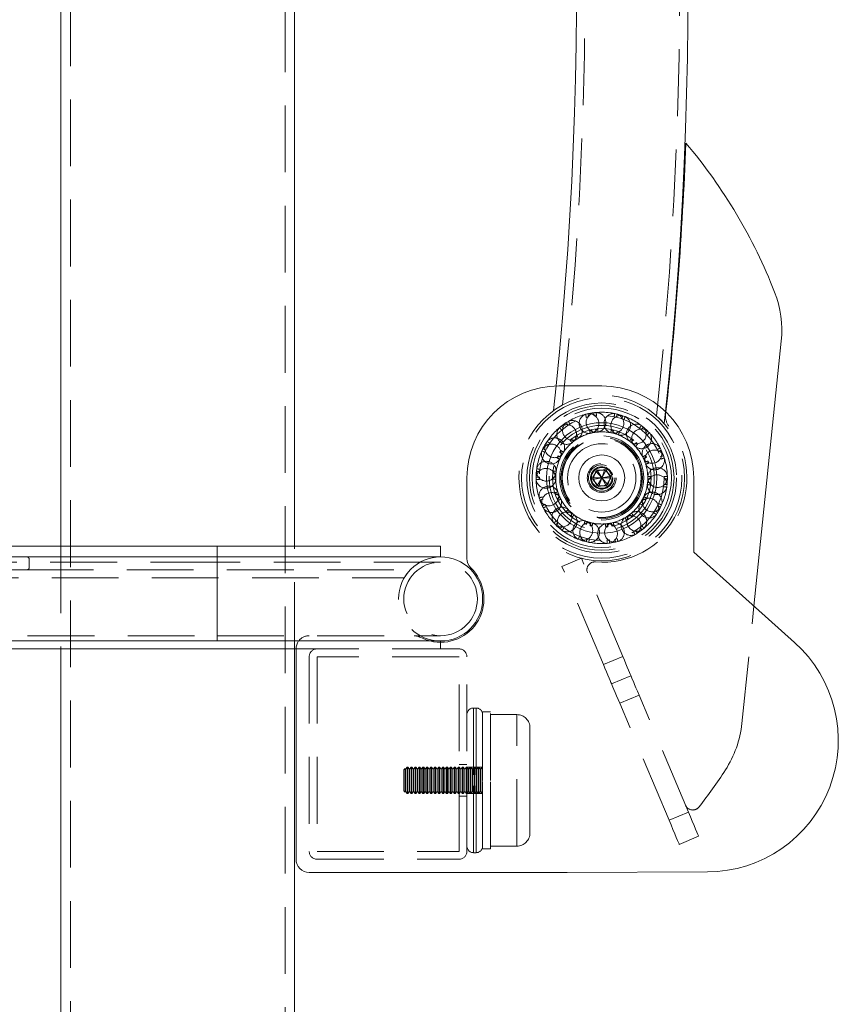
# Model space of a CAD drawing. Units: metres. Extents: x 5 to 561, y 5 to 292.
# Drawn here: x 190 to 205, y 198 to 217 of the extents above; entities that cross this region are included whole.
import ezdxf

# ---------------------------------------------------------------- set-up
doc = ezdxf.new("R2010")
doc.units = ezdxf.units.M
doc.linetypes.add('HIDDEN', pattern=[1.905, 1.27, -0.635])

msp = doc.modelspace()

# ---------------------------------------------------------------- linework, layer by layer
at = {"color": 7, "linetype": 'Continuous', "lineweight": 15}
for p, q in [((190.534, 243.711), (190.534, 206.64)), ((194.979, 206.64), (194.979, 243.711)), ((203.717, 205.503), (204.237, 210.542)), ((200.822, 209.69), (200.007, 209.69)), ((200.652, 207.908), (200.71, 208.071)), ((200.71, 208.071), (200.88, 208.103)), ((200.822, 207.94), (200.71, 208.071)), ((200.822, 207.94), (200.88, 208.103)), ((200.88, 208.103), (200.992, 207.971)), ((198.257, 207.94), (198.257, 206.41)), ((200.822, 207.94), (200.652, 207.908)), ((200.764, 207.776), (200.652, 207.908)), ((200.822, 207.94), (200.764, 207.776)), ((200.935, 207.808), (200.764, 207.776)), ((200.822, 207.94), (200.992, 207.971)), ((200.822, 207.94), (200.935, 207.808)), ((200.992, 207.971), (200.935, 207.808)), ((202.572, 206.527), (202.572, 207.94)), ((152.007, 206.64), (193.507, 206.64)), ((193.507, 206.64), (193.507, 206.44)), ((193.507, 206.64), (197.757, 206.64)), ((197.757, 206.64), (197.757, 206.44)), ((204.489, 204.813), (202.572, 206.527)), ((152.007, 206.44), (193.507, 206.44)), ((193.507, 206.44), (172.757, 206.44)), ((197.757, 206.44), (193.507, 206.44)), ((172.757, 204.84), (193.507, 204.84)), ((193.507, 204.84), (197.757, 204.84)), ((197.757, 204.815), (197.757, 204.84)), ((150.507, 204.69), (195.007, 204.69)), ((190.534, 204.69), (190.534, 190.271)), ((194.979, 179.811), (194.979, 204.69)), ((195.007, 204.69), (195.007, 200.69)), ((195.257, 200.44), (200.16, 200.44)), ((200.164, 200.44), (202.831, 200.449))]:
    msp.add_line(p, q, dxfattribs=at)
at = {"color": 7, "linetype": 'HIDDEN', "lineweight": 0}
for p, q in [((190.714, 243.711), (190.714, 179.461)), ((194.799, 179.461), (194.799, 243.711)), ((199.955, 209.689), (199.905, 209.222)), ((200.677, 209.118), (200.722, 209.123)), ((200.722, 209.123), (200.719, 209.161)), ((202.011, 208.974), (202.035, 209.201)), ((202.043, 209.194), (202.037, 209.144)), ((200.219, 208.962), (200.18, 208.938)), ((200.529, 209.09), (200.574, 209.101)), ((201.057, 209.104), (201.102, 209.094)), ((201.203, 209.064), (201.246, 209.049)), ((200.313, 208.727), (200.348, 208.748)), ((200.746, 208.874), (200.705, 208.87)), ((201.159, 208.815), (201.12, 208.828)), ((201.575, 208.858), (201.539, 208.886)), ((201.685, 208.755), (201.713, 208.782)), ((199.81, 208.561), (199.835, 208.599)), ((200.249, 208.682), (200.218, 208.656)), ((201.386, 208.688), (201.418, 208.663)), ((201.505, 208.582), (201.477, 208.611)), ((199.759, 208.469), (199.725, 208.486)), ((199.74, 208.428), (199.759, 208.469)), ((200.044, 208.462), (200.022, 208.428)), ((201.673, 208.333), (201.655, 208.369)), ((201.879, 208.481), (201.899, 208.44)), ((199.984, 208.36), (199.967, 208.323)), ((201.716, 208.222), (201.703, 208.26)), ((199.646, 208.106), (199.609, 208.111)), ((199.641, 208.06), (199.646, 208.106)), ((200.736, 208.09), (200.649, 207.94)), ((200.822, 207.94), (200.736, 208.09)), ((200.909, 208.09), (200.736, 208.09)), ((200.822, 207.94), (200.909, 208.09)), ((200.995, 207.94), (200.909, 208.09)), ((199.635, 207.91), (199.635, 207.956)), ((200.822, 207.94), (200.649, 207.94)), ((200.649, 207.94), (200.736, 207.79)), ((200.822, 207.94), (200.736, 207.79)), ((200.822, 207.94), (200.909, 207.79)), ((200.822, 207.94), (200.995, 207.94)), ((200.909, 207.79), (200.995, 207.94)), ((201.75, 207.806), (201.755, 207.847)), ((202.004, 207.819), (201.998, 207.773)), ((202.009, 207.969), (202.01, 207.924)), ((199.928, 207.657), (199.941, 207.619)), ((200.736, 207.79), (200.909, 207.79)), ((199.745, 207.439), (199.711, 207.422)), ((199.765, 207.398), (199.745, 207.439)), ((199.971, 207.546), (199.989, 207.51)), ((201.6, 207.417), (201.622, 207.451)), ((201.66, 207.519), (201.678, 207.556)), ((200.139, 207.297), (200.168, 207.268)), ((201.834, 207.318), (201.81, 207.28)), ((199.959, 207.124), (199.932, 207.097)), ((199.991, 207.091), (199.959, 207.124)), ((200.258, 207.191), (200.226, 207.216)), ((201.331, 207.152), (201.296, 207.131)), ((201.395, 207.197), (201.427, 207.223)), ((200.069, 207.021), (200.105, 206.993)), ((200.599, 207.029), (200.639, 207.02)), ((200.899, 207.005), (200.939, 207.009)), ((201.425, 206.917), (201.464, 206.941)), ((201.425, 206.917), (201.445, 206.884)), ((200.442, 206.815), (200.399, 206.83)), ((200.587, 206.776), (200.542, 206.786)), ((200.967, 206.761), (200.922, 206.756)), ((190.534, 206.64), (190.534, 204.69)), ((193.507, 206.64), (193.507, 206.44)), ((194.979, 204.69), (194.979, 206.64)), ((193.507, 206.34), (172.757, 206.34)), ((189.932, 206.39), (189.932, 206.24)), ((193.507, 206.44), (193.507, 204.84)), ((193.507, 204.842), (193.507, 206.437)), ((197.757, 206.34), (193.507, 206.34)), ((193.507, 204.94), (193.507, 206.339)), ((193.507, 204.94), (193.507, 206.339)), ((200.066, 206.257), (200.435, 206.413)), ((201.222, 204.548), (200.435, 206.413)), ((189.882, 206.19), (188.482, 206.19)), ((189.882, 206.19), (197.176, 206.19)), ((200.853, 204.392), (200.066, 206.257)), ((148.45, 206.04), (197.064, 206.04)), ((203.488, 203.273), (203.717, 205.503)), ((172.757, 204.94), (193.507, 204.94)), ((193.507, 204.94), (197.757, 204.94)), ((197.757, 204.69), (197.757, 204.815)), ((195.007, 204.69), (195.407, 204.69)), ((198.107, 204.69), (195.407, 204.69)), ((195.257, 204.54), (195.257, 200.84)), ((198.107, 204.54), (195.407, 204.54)), ((195.407, 204.54), (195.407, 200.84)), ((198.107, 200.84), (198.107, 204.54)), ((198.257, 200.84), (198.257, 204.54)), ((200.853, 204.392), (201.222, 204.548)), ((201.009, 204.024), (201.377, 204.179)), ((201.164, 203.655), (201.533, 203.811)), ((202.47, 201.587), (201.533, 203.811)), ((198.432, 203.565), (198.382, 203.565)), ((198.382, 200.815), (198.382, 203.564)), ((198.382, 203.564), (198.382, 200.815)), ((198.432, 203.564), (198.432, 200.815)), ((198.432, 200.815), (198.432, 203.564)), ((202.102, 201.432), (201.164, 203.655)), ((198.557, 202.19), (198.557, 203.49)), ((198.707, 203.49), (198.557, 203.49)), ((198.707, 202.19), (198.707, 203.49)), ((199.207, 203.44), (198.707, 203.44)), ((199.207, 200.94), (199.207, 203.439)), ((199.457, 203.19), (199.457, 202.19)), ((197.081, 202.414), (197.057, 202.39)), ((197.057, 202.19), (197.057, 202.39)), ((197.081, 202.19), (197.081, 202.414)), ((197.09, 202.402), (197.081, 202.414)), ((197.122, 202.44), (197.09, 202.402)), ((197.09, 202.402), (197.09, 201.977)), ((197.122, 202.44), (197.122, 201.94)), ((197.135, 202.44), (197.122, 202.44)), ((197.135, 202.44), (197.135, 201.94)), ((197.165, 202.402), (197.135, 202.44)), ((197.197, 202.44), (197.165, 202.402)), ((197.165, 202.402), (197.165, 201.977)), ((197.197, 202.44), (197.197, 201.94)), ((197.21, 202.44), (197.197, 202.44)), ((197.21, 202.44), (197.21, 201.94)), ((197.24, 202.402), (197.21, 202.44)), ((197.272, 202.44), (197.24, 202.402)), ((197.24, 202.402), (197.24, 201.977)), ((197.272, 202.44), (197.272, 201.94)), ((197.285, 202.44), (197.272, 202.44)), ((197.285, 202.44), (197.285, 201.94)), ((197.315, 202.402), (197.285, 202.44)), ((197.347, 202.44), (197.315, 202.402)), ((197.315, 202.402), (197.315, 201.977)), ((197.347, 202.44), (197.347, 201.94)), ((197.36, 202.44), (197.347, 202.44)), ((197.36, 202.44), (197.36, 201.94)), ((197.39, 202.402), (197.36, 202.44)), ((197.422, 202.44), (197.39, 202.402)), ((197.39, 202.402), (197.39, 201.977)), ((197.422, 202.44), (197.422, 201.94)), ((197.435, 202.44), (197.422, 202.44)), ((197.435, 202.44), (197.435, 201.94)), ((197.465, 202.402), (197.435, 202.44)), ((197.497, 202.44), (197.465, 202.402)), ((197.465, 202.402), (197.465, 201.977)), ((197.497, 202.44), (197.497, 201.94)), ((197.51, 202.44), (197.497, 202.44)), ((197.51, 202.44), (197.51, 201.94)), ((197.54, 202.402), (197.51, 202.44)), ((197.572, 202.44), (197.54, 202.402)), ((197.54, 202.402), (197.54, 201.977)), ((197.572, 202.44), (197.572, 201.94)), ((197.585, 202.44), (197.572, 202.44)), ((197.585, 202.44), (197.585, 201.94)), ((197.615, 202.402), (197.585, 202.44)), ((197.647, 202.44), (197.615, 202.402)), ((197.615, 202.402), (197.615, 201.977)), ((197.647, 202.44), (197.647, 201.94)), ((197.66, 202.44), (197.647, 202.44)), ((197.66, 202.44), (197.66, 201.94)), ((197.69, 202.402), (197.66, 202.44)), ((197.722, 202.44), (197.69, 202.402)), ((197.69, 202.402), (197.69, 201.977)), ((197.722, 202.44), (197.722, 201.94)), ((197.735, 202.44), (197.722, 202.44)), ((197.735, 202.44), (197.735, 201.94)), ((197.765, 202.402), (197.735, 202.44)), ((197.797, 202.44), (197.765, 202.402)), ((197.765, 202.402), (197.765, 201.977)), ((197.797, 202.44), (197.797, 201.94)), ((197.81, 202.44), (197.797, 202.44)), ((197.81, 202.44), (197.81, 201.94)), ((197.84, 202.402), (197.81, 202.44)), ((197.872, 202.44), (197.84, 202.402)), ((197.84, 202.402), (197.84, 201.977)), ((197.872, 202.44), (197.872, 201.94)), ((197.885, 202.44), (197.872, 202.44)), ((197.885, 202.44), (197.885, 201.94)), ((197.915, 202.402), (197.885, 202.44)), ((197.947, 202.44), (197.915, 202.402)), ((197.915, 202.402), (197.915, 201.977)), ((197.947, 202.44), (197.947, 201.94)), ((197.96, 202.44), (197.947, 202.44)), ((197.96, 202.44), (197.96, 201.94)), ((197.99, 202.402), (197.96, 202.44)), ((198.022, 202.44), (197.99, 202.402)), ((197.99, 202.402), (197.99, 201.977)), ((198.022, 202.44), (198.022, 201.94)), ((198.035, 202.44), (198.022, 202.44)), ((198.035, 202.44), (198.035, 201.94)), ((198.065, 202.402), (198.035, 202.44)), ((198.097, 202.44), (198.065, 202.402)), ((198.065, 202.402), (198.065, 201.977)), ((198.097, 202.44), (198.097, 201.94)), ((198.11, 202.44), (198.097, 202.44)), ((198.257, 202.49), (198.107, 202.49)), ((198.11, 202.44), (198.11, 201.94)), ((198.14, 202.402), (198.11, 202.44)), ((198.172, 202.44), (198.14, 202.402)), ((198.14, 202.402), (198.14, 201.977)), ((198.172, 202.44), (198.172, 201.94)), ((198.185, 202.44), (198.172, 202.44)), ((198.185, 202.44), (198.185, 201.94)), ((198.215, 202.402), (198.185, 202.44)), ((198.247, 202.44), (198.215, 202.402)), ((198.215, 202.402), (198.215, 201.977)), ((198.247, 202.44), (198.247, 201.94)), ((198.26, 202.44), (198.247, 202.44)), ((198.557, 202.44), (198.257, 202.44)), ((198.26, 202.44), (198.26, 201.94)), ((198.29, 202.402), (198.26, 202.44)), ((198.322, 202.44), (198.29, 202.402)), ((198.29, 202.402), (198.29, 201.977)), ((198.322, 202.44), (198.322, 201.94)), ((198.335, 202.44), (198.322, 202.44)), ((198.335, 202.44), (198.335, 201.94)), ((198.365, 202.402), (198.335, 202.44)), ((198.397, 202.44), (198.365, 202.402)), ((198.365, 202.402), (198.365, 201.977)), ((198.397, 202.44), (198.397, 201.94)), ((198.41, 202.44), (198.397, 202.44)), ((198.41, 202.44), (198.41, 201.94)), ((198.44, 202.402), (198.41, 202.44)), ((198.472, 202.44), (198.44, 202.402)), ((198.44, 202.402), (198.44, 201.977)), ((198.472, 202.44), (198.472, 201.94)), ((198.485, 202.44), (198.472, 202.44)), ((198.485, 202.44), (198.485, 201.94)), ((198.515, 202.402), (198.485, 202.44)), ((198.547, 202.44), (198.515, 202.402)), ((198.515, 202.402), (198.515, 201.977)), ((198.547, 202.44), (198.547, 201.94)), ((198.557, 202.44), (198.547, 202.44)), ((197.057, 201.99), (197.057, 202.19)), ((197.081, 201.965), (197.081, 202.19)), ((198.557, 200.89), (198.557, 202.19)), ((198.707, 200.89), (198.707, 202.19)), ((199.457, 202.19), (199.457, 201.19)), ((197.057, 201.99), (197.081, 201.965)), ((197.081, 201.965), (197.09, 201.977)), ((197.09, 201.977), (197.122, 201.94)), ((197.122, 201.94), (197.135, 201.94)), ((197.135, 201.94), (197.165, 201.977)), ((197.165, 201.977), (197.197, 201.94)), ((197.197, 201.94), (197.21, 201.94)), ((197.21, 201.94), (197.24, 201.977)), ((197.24, 201.977), (197.272, 201.94)), ((197.272, 201.94), (197.285, 201.94)), ((197.285, 201.94), (197.315, 201.977)), ((197.315, 201.977), (197.347, 201.94)), ((197.347, 201.94), (197.36, 201.94)), ((197.36, 201.94), (197.39, 201.977)), ((197.39, 201.977), (197.422, 201.94)), ((197.422, 201.94), (197.435, 201.94)), ((197.435, 201.94), (197.465, 201.977)), ((197.465, 201.977), (197.497, 201.94)), ((197.497, 201.94), (197.51, 201.94)), ((197.51, 201.94), (197.54, 201.977)), ((197.54, 201.977), (197.572, 201.94)), ((197.572, 201.94), (197.585, 201.94)), ((197.585, 201.94), (197.615, 201.977)), ((197.615, 201.977), (197.647, 201.94)), ((197.647, 201.94), (197.66, 201.94)), ((197.66, 201.94), (197.69, 201.977)), ((197.69, 201.977), (197.722, 201.94)), ((197.722, 201.94), (197.735, 201.94)), ((197.735, 201.94), (197.765, 201.977)), ((197.765, 201.977), (197.797, 201.94)), ((197.797, 201.94), (197.81, 201.94)), ((197.81, 201.94), (197.84, 201.977)), ((197.84, 201.977), (197.872, 201.94)), ((197.872, 201.94), (197.885, 201.94)), ((197.885, 201.94), (197.915, 201.977)), ((197.915, 201.977), (197.947, 201.94)), ((197.947, 201.94), (197.96, 201.94)), ((197.96, 201.94), (197.99, 201.977)), ((197.99, 201.977), (198.022, 201.94)), ((198.022, 201.94), (198.035, 201.94)), ((198.035, 201.94), (198.065, 201.977)), ((198.065, 201.977), (198.097, 201.94)), ((198.097, 201.94), (198.11, 201.94)), ((198.107, 201.89), (198.257, 201.89)), ((198.11, 201.94), (198.14, 201.977)), ((198.14, 201.977), (198.172, 201.94)), ((198.172, 201.94), (198.185, 201.94)), ((198.185, 201.94), (198.215, 201.977)), ((198.215, 201.977), (198.247, 201.94)), ((198.247, 201.94), (198.26, 201.94)), ((198.257, 201.94), (198.557, 201.94)), ((198.26, 201.94), (198.29, 201.977)), ((198.29, 201.977), (198.322, 201.94)), ((198.322, 201.94), (198.335, 201.94)), ((198.335, 201.94), (198.365, 201.977)), ((198.365, 201.977), (198.397, 201.94)), ((198.397, 201.94), (198.41, 201.94)), ((198.41, 201.94), (198.44, 201.977)), ((198.44, 201.977), (198.472, 201.94)), ((198.472, 201.94), (198.485, 201.94)), ((198.485, 201.94), (198.515, 201.977)), ((198.515, 201.977), (198.547, 201.94)), ((198.547, 201.94), (198.557, 201.94)), ((202.102, 201.432), (202.47, 201.587)), ((202.665, 201.126), (202.296, 200.971)), ((198.557, 200.89), (198.707, 200.89)), ((198.707, 200.94), (199.207, 200.94)), ((195.407, 200.84), (198.107, 200.84)), ((195.407, 200.69), (198.107, 200.69)), ((198.382, 200.815), (198.432, 200.815))]:
    msp.add_line(p, q, dxfattribs=at)
at = {"color": 8, "linetype": 'Continuous', "lineweight": 15}
for p, q in [((193.507, 205.64), (193.507, 206.44)), ((193.507, 204.84), (193.507, 205.64))]:
    msp.add_line(p, q, dxfattribs=at)
at = {"color": 7, "linetype": 'HIDDEN', "lineweight": 0, "flags": 128}
for points in [[(200.717, 209.184), (200.687, 209.181), (200.67, 209.179)], [(201.267, 209.106), (201.239, 209.117), (201.223, 209.122)], [(200.187, 209.015), (200.162, 208.999), (200.147, 208.99)], [(200.712, 208.809), (200.729, 208.811), (200.751, 208.813)], [(201.101, 208.77), (201.116, 208.765), (201.138, 208.757)], [(201.729, 208.798), (201.708, 208.819), (201.696, 208.831)], [(199.784, 208.633), (199.767, 208.608), (199.758, 208.593)], [(200.346, 208.675), (200.36, 208.684), (200.38, 208.696)], [(201.433, 208.568), (201.445, 208.556), (201.461, 208.54)], [(200.074, 208.396), (200.083, 208.41), (200.095, 208.428)], [(201.645, 208.24), (201.651, 208.224), (201.658, 208.203)], [(202.012, 208.319), (202.002, 208.348), (201.997, 208.364)], [(199.586, 208.114), (199.582, 208.084), (199.58, 208.067)], [(199.95, 208.026), (199.952, 208.042), (199.955, 208.065)], [(201.694, 207.853), (201.692, 207.837), (201.689, 207.814)], [(202.059, 207.765), (202.063, 207.795), (202.064, 207.812)], [(199.999, 207.639), (199.994, 207.655), (199.986, 207.677)], [(199.633, 207.56), (199.642, 207.531), (199.648, 207.515)], [(201.57, 207.483), (201.561, 207.469), (201.549, 207.451)], [(200.211, 207.311), (200.199, 207.323), (200.184, 207.34)], [(201.861, 207.246), (201.877, 207.271), (201.886, 207.286)], [(199.915, 207.081), (199.936, 207.06), (199.948, 207.048)], [(200.544, 207.109), (200.528, 207.114), (200.507, 207.122)], [(200.932, 207.07), (200.916, 207.068), (200.893, 207.066)], [(201.298, 207.204), (201.284, 207.195), (201.265, 207.183)], [(201.457, 206.864), (201.483, 206.88), (201.497, 206.889)], [(200.378, 206.773), (200.406, 206.762), (200.422, 206.757)], [(200.927, 206.695), (200.957, 206.698), (200.974, 206.7)], [(197.555, 204.84), (197.484, 204.861), (197.371, 204.91)], [(201.377, 204.179), (201.374, 204.186), (201.365, 204.207), (201.351, 204.241), (201.332, 204.287), (201.308, 204.343), (201.281, 204.407), (201.252, 204.476), (201.222, 204.548)], [(201.009, 204.024), (201.006, 204.031), (200.997, 204.052), (200.982, 204.086), (200.963, 204.132), (200.939, 204.188), (200.913, 204.251), (200.883, 204.32), (200.853, 204.392)], [(201.533, 203.811), (201.502, 203.883), (201.473, 203.952), (201.446, 204.015), (201.423, 204.071), (201.403, 204.117), (201.389, 204.151), (201.38, 204.172), (201.377, 204.179)], [(201.164, 203.655), (201.134, 203.727), (201.104, 203.796), (201.078, 203.86), (201.054, 203.916), (201.035, 203.962), (201.02, 203.996), (201.012, 204.017), (201.009, 204.024)], [(202.47, 201.587), (202.508, 201.497), (202.545, 201.411), (202.578, 201.331), (202.608, 201.261), (202.632, 201.204), (202.65, 201.162), (202.661, 201.135), (202.665, 201.126)], [(202.296, 200.971), (202.292, 200.98), (202.281, 201.006), (202.263, 201.049), (202.239, 201.106), (202.21, 201.176), (202.176, 201.255), (202.14, 201.342), (202.102, 201.432)]]:
    msp.add_lwpolyline(points, dxfattribs=at)
at = {"color": 7, "linetype": 'HIDDEN', "lineweight": 0}
for centre, radius in [((200.822, 207.94), 1.575), ((200.822, 207.94), 1.525), ((200.822, 207.94), 1.425), ((200.822, 207.94), 1.375), ((200.822, 207.94), 1.325), ((200.822, 207.94), 1.325), ((200.822, 207.94), 1.325), ((200.822, 207.94), 1.325), ((200.822, 207.94), 1.188), ((200.822, 207.94), 1), ((200.822, 207.94), 0.938), ((200.822, 207.94), 0.8), ((200.822, 207.94), 0.8), ((200.822, 207.94), 0.8), ((200.822, 207.94), 0.8), ((200.822, 207.94), 0.775), ((200.822, 207.94), 0.755), ((200.822, 207.94), 0.75), ((200.822, 207.94), 0.65), ((200.822, 207.94), 0.275), ((200.822, 207.94), 0.25), ((200.822, 207.94), 0.212), ((197.757, 205.64), 0.7)]:
    msp.add_circle(centre, radius, dxfattribs=at)
at = {"color": 7, "linetype": 'Continuous', "lineweight": 15}
for radius in [1.05, 0.438, 0.197]:
    msp.add_circle((200.822, 207.94), radius, dxfattribs=at)
at = {"color": 7, "linetype": 'HIDDEN', "lineweight": 0}
for centre, radius, start, end in [((126.403, 217.252), 75.9, 353.84991, 26.80056), ((126.403, 217.252), 74.1, 353.86153, 26.788), ((200.822, 207.94), 1.249, 96.9934, 120.5582), ((200.58, 208.974), 0.188, 110.4483, 277.009), ((200.713, 208.996), 0.188, 103.2922, 269.8389), ((200.58, 208.974), 0.188, 51.7561, 95.7936), ((200.58, 208.974), 0.188, 289.316, 51.7561), ((200.822, 207.94), 1.249, 71.2739, 94.8438), ((200.713, 208.996), 0.187, 31.6344, 88.6494), ((201.053, 208.977), 0.188, 84.7545, 251.3295), ((201.182, 208.939), 0.188, 77.3207, 244.1526), ((201.053, 208.977), 0.188, 263.6322, 51.7561), ((201.053, 208.977), 0.188, 51.7561, 70.1288), ((202.335, 209.112), 0.3, 173.7532, 218.2051), ((200.822, 207.94), 1.249, 122.7101, 146.2722), ((200.155, 208.766), 0.187, 51.7561, 121.7603), ((200.265, 208.844), 0.188, 128.9631, 295.5317), ((200.265, 208.844), 0.187, 31.6344, 114.3428), ((200.265, 208.844), 0.188, 307.8818, 31.6344), ((200.842, 207.937), 1.6, 265.0188, 38.2051), ((200.713, 208.996), 0.187, 281.9138, 31.6344), ((201.182, 208.939), 0.188, 256.2465, 31.6344), ((201.182, 208.939), 0.187, 31.6344, 62.957), ((200.822, 207.94), 1.249, 45.5798, 69.128), ((201.48, 208.774), 0.188, 59.0641, 225.6397), ((200.155, 208.766), 0.188, 136.1391, 302.6719), ((200.155, 208.766), 0.187, 315.0079, 51.7561), ((200.822, 207.94), 0.876, 97.2285, 120.3397), ((200.822, 207.94), 0.876, 71.4729, 94.6627), ((200.822, 207.94), 0.876, 45.7964, 68.8989), ((201.48, 208.774), 0.187, 237.9628, 44.4766), ((201.58, 208.684), 0.188, 51.6688, 218.4792), ((201.58, 208.684), 0.188, 230.564, 31.6344), ((201.58, 208.684), 0.187, 31.6344, 37.2717), ((200.822, 207.94), 1.249, 31.6344, 43.41), ((200.822, 207.94), 1.249, 148.4251, 171.9867), ((199.862, 208.395), 0.188, 51.7561, 147.4196), ((199.928, 208.513), 0.188, 154.6479, 321.2248), ((199.928, 208.513), 0.188, 31.6344, 140.0307), ((199.928, 208.513), 0.188, 333.5383, 31.6344), ((200.822, 207.94), 0.876, 122.9186, 146.0935), ((201.777, 208.406), 0.187, 51.7561, 199.946), ((200.822, 207.94), 1.249, 19.8535, 31.6344), ((201.777, 208.406), 0.187, 33.2184, 51.7561), ((199.862, 208.395), 0.188, 161.8205, 328.6382), ((200.822, 207.94), 0.876, 148.6029, 171.7856), ((199.862, 208.395), 0.188, 340.7015, 51.7561), ((200.822, 207.94), 0.876, 20.0329, 43.2208), ((201.777, 208.406), 0.188, 211.993, 18.8215), ((201.828, 208.282), 0.188, 31.6344, 192.825), ((201.828, 208.282), 0.188, 26.0257, 31.6344), ((199.767, 208.068), 0.188, 31.6344, 165.7068), ((201.828, 208.282), 0.188, 204.8727, 11.4352), ((200.822, 207.94), 0.876, 354.354, 17.4701), ((200.822, 207.94), 1.249, 354.1378, 17.7009), ((200.822, 207.94), 1.249, 174.1392, 197.7025), ((199.76, 207.933), 0.188, 51.7561, 173.0967), ((199.767, 208.068), 0.188, 180.3402, 346.9118), ((199.76, 207.933), 0.188, 6.3905, 51.7561), ((199.767, 208.068), 0.188, 359.2132, 31.6344), ((200.822, 207.94), 0.876, 174.3633, 197.4685), ((201.877, 207.811), 0.188, 31.6344, 166.8555), ((201.885, 207.946), 0.188, 51.7561, 174.2547), ((201.885, 207.946), 0.188, 7.5469, 51.7561), ((199.76, 207.933), 0.188, 187.4862, 354.2995), ((200.822, 207.94), 0.876, 328.6055, 351.7747), ((201.877, 207.811), 0.188, 179.179, 345.7545), ((201.885, 207.946), 0.187, 186.3391, 353.1495), ((201.877, 207.811), 0.188, 0.3706, 31.6344), ((199.816, 207.598), 0.187, 31.6344, 191.3648), ((199.816, 207.598), 0.188, 206.0336, 12.5864), ((199.868, 207.473), 0.188, 51.7561, 198.7851), ((199.816, 207.598), 0.187, 24.8689, 31.6344), ((199.868, 207.473), 0.187, 32.0686, 51.7561), ((200.822, 207.94), 0.876, 200.0389, 211.6344), ((201.782, 207.484), 0.187, 51.7561, 148.572), ((200.822, 207.94), 1.249, 328.4199, 351.9868), ((201.782, 207.484), 0.188, 341.8617, 51.7561), ((200.822, 207.94), 1.249, 199.8533, 223.4205), ((199.868, 207.473), 0.188, 213.4533, 19.978), ((200.822, 207.94), 0.876, 211.6344, 223.2102), ((200.822, 207.94), 0.876, 302.9078, 326.0938), ((201.717, 207.366), 0.187, 153.4891, 320.0642), ((201.717, 207.366), 0.188, 31.6344, 141.1863), ((201.782, 207.484), 0.188, 160.666, 327.4973), ((201.717, 207.366), 0.188, 334.6897, 31.6344), ((200.064, 207.195), 0.188, 50.5189, 217.332), ((200.064, 207.195), 0.188, 231.7219, 31.6344), ((200.164, 207.105), 0.188, 57.9068, 224.4786), ((200.064, 207.195), 0.187, 31.6344, 38.4281), ((200.822, 207.94), 0.876, 225.7887, 248.8969), ((201.489, 207.113), 0.188, 134.9798, 301.5261), ((201.489, 207.113), 0.188, 51.7561, 122.9044), ((200.822, 207.94), 1.249, 302.6988, 326.2719), ((201.489, 207.113), 0.188, 316.1693, 51.7561), ((200.164, 207.105), 0.188, 239.1116, 45.6336), ((200.462, 206.94), 0.188, 76.18, 242.998), ((200.592, 206.902), 0.188, 83.5939, 250.1708), ((200.462, 206.94), 0.188, 31.6344, 64.1172), ((200.822, 207.94), 0.876, 251.4648, 274.6554), ((200.592, 206.902), 0.188, 51.7561, 71.2801), ((200.932, 206.883), 0.188, 102.1463, 268.6796), ((201.065, 206.905), 0.188, 109.287, 275.8554), ((200.822, 207.94), 0.876, 277.228, 300.3312), ((200.932, 206.883), 0.188, 31.6344, 89.8108), ((201.065, 206.905), 0.188, 51.7561, 96.9363), ((201.379, 207.035), 0.188, 127.8095, 294.3704), ((201.379, 207.035), 0.188, 31.6344, 115.5026), ((201.379, 207.035), 0.187, 309.0246, 31.6344), ((200.822, 207.94), 1.249, 225.5684, 249.1418), ((200.462, 206.94), 0.188, 257.3988, 31.6344), ((200.592, 206.902), 0.188, 264.7879, 51.7561), ((200.932, 206.883), 0.188, 283.0578, 31.6344), ((201.065, 206.905), 0.187, 290.4759, 51.7561), ((200.822, 207.94), 1.249, 251.2852, 274.8358), ((200.822, 207.94), 1.249, 277.0047, 300.5551), ((189.882, 206.39), 0.05, 0, 90), ((197.757, 205.64), 0.8, 90, 270), ((200.69, 206.193), 0.15, 85.0188, 202.8675), ((189.882, 206.24), 0.05, 270, 0), ((195.257, 204.69), 0.25, 90, 143.1301), ((197.254, 204.69), 0.25, 62.0945, 90), ((195.407, 204.54), 0.15, 90, 180), ((198.107, 204.54), 0.15, 0, 90), ((198.382, 203.44), 0.125, 90, 180), ((198.432, 203.44), 0.125, 0, 90), ((199.207, 203.19), 0.25, 0, 90), ((201.498, 203.478), 2, 326.9419, 354.1157), ((194.793, 207.842), 10, 321.9849, 326.9419), ((202.553, 201.776), 0.15, 202.8675, 321.9849), ((199.207, 201.19), 0.25, 270, 0), ((198.382, 200.94), 0.125, 180, 270), ((198.432, 200.94), 0.125, 270, 0), ((195.407, 200.84), 0.15, 180, 270), ((198.107, 200.84), 0.15, 270, 0)]:
    msp.add_arc(centre, radius, start, end, dxfattribs=at)
at = {"color": 7, "linetype": 'Continuous', "lineweight": 15}
for centre, radius, start, end in [((126.403, 217.252), 76.06, 353.92382, 26.27709), ((126.403, 217.252), 73.94, 354.12912, 26.25566), ((126.488, 217.414), 76, 353.79067, 357.65489), ((194.793, 207.842), 10, 21.2895, 40.2558), ((202.247, 210.747), 2, 354.1157, 21.2895), ((200.007, 207.94), 1.75, 90, 180), ((200.822, 207.94), 1.75, 0, 90), ((197.757, 205.64), 0.8, 0, 90), ((198.507, 206.41), 0.25, 180, 225.7593), ((197.757, 205.64), 0.825, 255.8589, 45.7593), ((197.757, 205.64), 0.8, 270, 0), ((195.257, 204.69), 0.25, 143.1301, 180), ((202.822, 202.949), 2.5, 270.2125, 48.1928), ((195.257, 200.69), 0.25, 180, 270), ((200.16, 201.44), 1, 270, 270.2125)]:
    msp.add_arc(centre, radius, start, end, dxfattribs=at)
at = {"color": 7, "linetype": 'HIDDEN', "lineweight": 0}
for points, knots in [([(200.529, 209.09), (200.526, 209.104), (200.519, 209.131), (200.515, 209.149), (200.515, 209.148), (200.515, 209.147)], [0, 0, 0, 0, 0.403847, 0.807791, 1, 1, 1, 1]), ([(200.52, 209.127), (200.52, 209.127), (200.522, 209.12), (200.526, 209.105), (200.529, 209.09)], [0, 0, 0, 0, 0.046562, 1, 1, 1, 1]), ([(200.561, 209.158), (200.561, 209.158), (200.56, 209.16), (200.565, 209.14), (200.571, 209.114), (200.574, 209.101)], [0, 0, 0, 0, 0.211864, 0.615787, 1, 1, 1, 1]), ([(200.677, 209.118), (200.675, 209.132), (200.672, 209.16), (200.67, 209.179), (200.67, 209.177), (200.67, 209.176)], [0, 0, 0, 0, 0.403895, 0.807876, 1, 1, 1, 1]), ([(200.717, 209.181), (200.717, 209.182), (200.717, 209.183), (200.719, 209.163), (200.721, 209.136), (200.722, 209.123)], [0, 0, 0, 0, 0.211747, 0.615734, 1, 1, 1, 1]), ([(201.057, 209.104), (201.06, 209.117), (201.066, 209.144), (201.07, 209.163), (201.07, 209.161), (201.07, 209.161)], [0, 0, 0, 0, 0.403846, 0.807791, 1, 1, 1, 1]), ([(201.115, 209.151), (201.115, 209.151), (201.116, 209.152), (201.111, 209.133), (201.105, 209.107), (201.102, 209.094)], [0, 0, 0, 0, 0.21181, 0.615759, 1, 1, 1, 1]), ([(201.203, 209.064), (201.207, 209.078), (201.217, 209.104), (201.223, 209.122), (201.222, 209.12), (201.222, 209.12)], [0, 0, 0, 0, 0.4039319, 0.8079463, 1, 1, 1, 1]), ([(200.18, 208.938), (200.173, 208.95), (200.158, 208.974), (200.148, 208.99), (200.149, 208.989), (200.149, 208.988)], [0, 0, 0, 0, 0.403874, 0.80783, 1, 1, 1, 1]), ([(200.16, 208.971), (200.16, 208.97), (200.164, 208.965), (200.172, 208.951), (200.18, 208.938)], [0, 0, 0, 0, 0.046559, 1, 1, 1, 1]), ([(200.189, 209.013), (200.188, 209.013), (200.188, 209.014), (200.198, 208.997), (200.212, 208.974), (200.219, 208.962)], [0, 0, 0, 0, 0.211755, 0.615736, 1, 1, 1, 1]), ([(201.266, 209.104), (201.266, 209.104), (201.267, 209.106), (201.26, 209.087), (201.25, 209.061), (201.246, 209.049)], [0, 0, 0, 0, 0.211763, 0.615744, 1, 1, 1, 1]), ([(201.539, 208.886), (201.548, 208.897), (201.565, 208.919), (201.576, 208.934), (201.575, 208.933), (201.575, 208.933)], [0, 0, 0, 0, 0.403856, 0.807814, 1, 1, 1, 1]), ([(202.01, 208.974), (202.01, 208.974), (202.012, 208.971), (202.002, 208.983), (201.974, 209.015), (201.932, 209.057), (201.905, 209.083)], [0, 0, 0, 0, 0.03905, 0.299422, 0.567175, 1, 1, 1, 1]), ([(200.059, 208.849), (200.05, 208.86), (200.032, 208.881), (200.02, 208.896), (200.021, 208.895), (200.022, 208.894)], [0, 0, 0, 0, 0.4038516, 0.8078063, 1, 1, 1, 1]), ([(200.058, 208.924), (200.058, 208.924), (200.057, 208.925), (200.069, 208.91), (200.086, 208.888), (200.094, 208.878)], [0, 0, 0, 0, 0.211886, 0.615797, 1, 1, 1, 1]), ([(200.348, 208.748), (200.355, 208.736), (200.369, 208.712), (200.379, 208.696), (200.378, 208.698), (200.378, 208.698)], [0, 0, 0, 0, 0.403918, 0.807923, 1, 1, 1, 1]), ([(200.603, 208.791), (200.603, 208.79), (200.603, 208.789), (200.598, 208.808), (200.592, 208.835), (200.589, 208.848)], [0, 0, 0, 0, 0.2118069, 0.6157494, 1, 1, 1, 1]), ([(200.628, 208.857), (200.631, 208.843), (200.637, 208.816), (200.641, 208.797), (200.641, 208.799), (200.641, 208.8)], [0, 0, 0, 0, 0.4038552, 0.8078075, 1, 1, 1, 1]), ([(200.712, 208.812), (200.712, 208.811), (200.712, 208.81), (200.71, 208.829), (200.707, 208.857), (200.705, 208.87)], [0, 0, 0, 0, 0.2117545, 0.6157172, 1, 1, 1, 1]), ([(200.746, 208.874), (200.747, 208.86), (200.75, 208.832), (200.751, 208.813), (200.751, 208.815), (200.751, 208.816)], [0, 0, 0, 0, 0.403902, 0.807892, 1, 1, 1, 1]), ([(200.994, 208.802), (200.994, 208.801), (200.993, 208.8), (200.997, 208.819), (201.003, 208.846), (201.006, 208.859)], [0, 0, 0, 0, 0.21177, 0.615734, 1, 1, 1, 1]), ([(201.045, 208.85), (201.042, 208.837), (201.036, 208.809), (201.031, 208.791), (201.032, 208.793), (201.032, 208.793)], [0, 0, 0, 0, 0.403872, 0.807839, 1, 1, 1, 1]), ([(201.101, 208.773), (201.101, 208.773), (201.101, 208.771), (201.107, 208.79), (201.116, 208.816), (201.12, 208.828)], [0, 0, 0, 0, 0.211785, 0.615732, 1, 1, 1, 1]), ([(201.159, 208.815), (201.154, 208.802), (201.144, 208.775), (201.137, 208.758), (201.138, 208.759), (201.138, 208.76)], [0, 0, 0, 0, 0.403878, 0.807837, 1, 1, 1, 1]), ([(201.563, 208.916), (201.562, 208.916), (201.558, 208.911), (201.548, 208.898), (201.539, 208.886)], [0, 0, 0, 0, 0.046562, 1, 1, 1, 1]), ([(201.612, 208.904), (201.612, 208.904), (201.613, 208.905), (201.601, 208.89), (201.583, 208.868), (201.575, 208.858)], [0, 0, 0, 0, 0.21184, 0.6157726, 1, 1, 1, 1]), ([(201.653, 208.788), (201.663, 208.798), (201.683, 208.817), (201.696, 208.831), (201.695, 208.83), (201.695, 208.829)], [0, 0, 0, 0, 0.403898, 0.807876, 1, 1, 1, 1]), ([(201.727, 208.796), (201.728, 208.796), (201.729, 208.797), (201.714, 208.784), (201.695, 208.765), (201.685, 208.755)], [0, 0, 0, 0, 0.211792, 0.615755, 1, 1, 1, 1]), ([(199.81, 208.561), (199.798, 208.568), (199.775, 208.583), (199.759, 208.593), (199.76, 208.592), (199.761, 208.592)], [0, 0, 0, 0, 0.403857, 0.807798, 1, 1, 1, 1]), ([(199.786, 208.631), (199.785, 208.632), (199.784, 208.632), (199.801, 208.622), (199.824, 208.607), (199.835, 208.599)], [0, 0, 0, 0, 0.211777, 0.615745, 1, 1, 1, 1]), ([(200.255, 208.611), (200.255, 208.611), (200.256, 208.61), (200.244, 208.625), (200.226, 208.646), (200.218, 208.656)], [0, 0, 0, 0, 0.21186, 0.615776, 1, 1, 1, 1]), ([(200.249, 208.682), (200.258, 208.671), (200.275, 208.649), (200.287, 208.634), (200.286, 208.635), (200.286, 208.636)], [0, 0, 0, 0, 0.403848, 0.807792, 1, 1, 1, 1]), ([(200.345, 208.677), (200.345, 208.677), (200.346, 208.676), (200.335, 208.693), (200.32, 208.716), (200.313, 208.727)], [0, 0, 0, 0, 0.2117466, 0.6157126, 1, 1, 1, 1]), ([(201.351, 208.642), (201.35, 208.641), (201.35, 208.64), (201.362, 208.656), (201.378, 208.678), (201.386, 208.688)], [0, 0, 0, 0, 0.211747, 0.615723, 1, 1, 1, 1]), ([(201.418, 208.663), (201.41, 208.652), (201.392, 208.631), (201.38, 208.616), (201.381, 208.617), (201.382, 208.617)], [0, 0, 0, 0, 0.403895, 0.807885, 1, 1, 1, 1]), ([(201.435, 208.569), (201.435, 208.569), (201.434, 208.568), (201.448, 208.582), (201.467, 208.601), (201.477, 208.611)], [0, 0, 0, 0, 0.21183, 0.615754, 1, 1, 1, 1]), ([(201.505, 208.582), (201.495, 208.572), (201.475, 208.553), (201.461, 208.54), (201.462, 208.541), (201.463, 208.541)], [0, 0, 0, 0, 0.403861, 0.807807, 1, 1, 1, 1]), ([(199.74, 208.428), (199.727, 208.434), (199.702, 208.445), (199.685, 208.453), (199.686, 208.453), (199.687, 208.453)], [0, 0, 0, 0, 0.403873, 0.807846, 1, 1, 1, 1]), ([(199.707, 208.495), (199.706, 208.495), (199.705, 208.496), (199.723, 208.487), (199.747, 208.475), (199.759, 208.469)], [0, 0, 0, 0, 0.211825, 0.615768, 1, 1, 1, 1]), ([(200.072, 208.397), (200.072, 208.397), (200.073, 208.396), (200.057, 208.407), (200.033, 208.421), (200.022, 208.428)], [0, 0, 0, 0, 0.211754, 0.615715, 1, 1, 1, 1]), ([(200.044, 208.462), (200.056, 208.455), (200.079, 208.439), (200.095, 208.429), (200.093, 208.43), (200.093, 208.43)], [0, 0, 0, 0, 0.403887, 0.807861, 1, 1, 1, 1]), ([(201.603, 208.343), (201.603, 208.343), (201.601, 208.342), (201.619, 208.351), (201.643, 208.363), (201.655, 208.369)], [0, 0, 0, 0, 0.211746, 0.615722, 1, 1, 1, 1]), ([(201.879, 208.481), (201.891, 208.488), (201.916, 208.5), (201.933, 208.509), (201.932, 208.508), (201.931, 208.508)], [0, 0, 0, 0, 0.403892, 0.807885, 1, 1, 1, 1]), ([(201.952, 208.466), (201.952, 208.466), (201.953, 208.466), (201.936, 208.458), (201.911, 208.446), (201.899, 208.44)], [0, 0, 0, 0, 0.211794, 0.615751, 1, 1, 1, 1]), ([(200.02, 208.299), (200.02, 208.298), (200.021, 208.298), (200.004, 208.306), (199.979, 208.317), (199.967, 208.323)], [0, 0, 0, 0, 0.211867, 0.615778, 1, 1, 1, 1]), ([(199.984, 208.36), (199.997, 208.354), (200.022, 208.341), (200.039, 208.333), (200.037, 208.334), (200.037, 208.334)], [0, 0, 0, 0, 0.403844, 0.807791, 1, 1, 1, 1]), ([(201.673, 208.333), (201.661, 208.327), (201.635, 208.315), (201.618, 208.307), (201.62, 208.307), (201.62, 208.308)], [0, 0, 0, 0, 0.40392, 0.807939, 1, 1, 1, 1]), ([(201.648, 208.241), (201.647, 208.241), (201.646, 208.24), (201.665, 208.247), (201.69, 208.256), (201.703, 208.26)], [0, 0, 0, 0, 0.211891, 0.615784, 1, 1, 1, 1]), ([(201.716, 208.222), (201.703, 208.218), (201.676, 208.209), (201.658, 208.203), (201.66, 208.204), (201.66, 208.204)], [0, 0, 0, 0, 0.403852, 0.807791, 1, 1, 1, 1]), ([(201.939, 208.343), (201.952, 208.348), (201.978, 208.357), (201.996, 208.363), (201.995, 208.363), (201.994, 208.363)], [0, 0, 0, 0, 0.403894, 0.807876, 1, 1, 1, 1]), ([(202.009, 208.318), (202.01, 208.319), (202.011, 208.319), (201.992, 208.313), (201.966, 208.304), (201.954, 208.3)], [0, 0, 0, 0, 0.211808, 0.615763, 1, 1, 1, 1]), ([(199.641, 208.06), (199.627, 208.062), (199.599, 208.065), (199.58, 208.067), (199.582, 208.067), (199.583, 208.067)], [0, 0, 0, 0, 0.403851, 0.807783, 1, 1, 1, 1]), ([(199.588, 208.113), (199.588, 208.113), (199.587, 208.114), (199.606, 208.111), (199.633, 208.107), (199.646, 208.106)], [0, 0, 0, 0, 0.211823, 0.61577, 1, 1, 1, 1]), ([(199.948, 208.026), (199.948, 208.026), (199.949, 208.026), (199.93, 208.028), (199.903, 208.031), (199.889, 208.033)], [0, 0, 0, 0, 0.211785, 0.615732, 1, 1, 1, 1]), ([(199.894, 208.073), (199.908, 208.071), (199.936, 208.067), (199.954, 208.065), (199.953, 208.065), (199.952, 208.065)], [0, 0, 0, 0, 0.40387, 0.807822, 1, 1, 1, 1]), ([(199.576, 207.956), (199.576, 207.956), (199.574, 207.956), (199.594, 207.956), (199.621, 207.956), (199.635, 207.956)], [0, 0, 0, 0, 0.211787, 0.615749, 1, 1, 1, 1]), ([(199.635, 207.91), (199.621, 207.91), (199.593, 207.909), (199.574, 207.909), (199.576, 207.909), (199.576, 207.909)], [0, 0, 0, 0, 0.403898, 0.807899, 1, 1, 1, 1]), ([(199.885, 207.955), (199.899, 207.954), (199.927, 207.954), (199.946, 207.954), (199.944, 207.954), (199.943, 207.954)], [0, 0, 0, 0, 0.403858, 0.807815, 1, 1, 1, 1]), ([(199.944, 207.915), (199.944, 207.915), (199.945, 207.915), (199.926, 207.915), (199.898, 207.914), (199.885, 207.914)], [0, 0, 0, 0, 0.211807, 0.615752, 1, 1, 1, 1]), ([(201.75, 207.806), (201.736, 207.808), (201.709, 207.812), (201.69, 207.814), (201.692, 207.814), (201.692, 207.814)], [0, 0, 0, 0, 0.403856, 0.807791, 1, 1, 1, 1]), ([(201.697, 207.853), (201.696, 207.853), (201.695, 207.853), (201.715, 207.851), (201.742, 207.848), (201.755, 207.847)], [0, 0, 0, 0, 0.211845, 0.61576, 1, 1, 1, 1]), ([(201.701, 207.964), (201.7, 207.964), (201.699, 207.964), (201.719, 207.965), (201.746, 207.965), (201.759, 207.965)], [0, 0, 0, 0, 0.211761, 0.615726, 1, 1, 1, 1]), ([(201.76, 207.925), (201.746, 207.925), (201.718, 207.925), (201.699, 207.925), (201.7, 207.925), (201.701, 207.925)], [0, 0, 0, 0, 0.403885, 0.807876, 1, 1, 1, 1]), ([(202.004, 207.819), (202.017, 207.817), (202.045, 207.814), (202.064, 207.812), (202.062, 207.812), (202.062, 207.812)], [0, 0, 0, 0, 0.403862, 0.807806, 1, 1, 1, 1]), ([(202.009, 207.969), (202.023, 207.969), (202.051, 207.97), (202.07, 207.97), (202.068, 207.97), (202.068, 207.97)], [0, 0, 0, 0, 0.4038652, 0.80783, 1, 1, 1, 1]), ([(202.068, 207.923), (202.069, 207.923), (202.07, 207.923), (202.05, 207.923), (202.023, 207.923), (202.01, 207.924)], [0, 0, 0, 0, 0.211841, 0.615776, 1, 1, 1, 1]), ([(199.928, 207.657), (199.941, 207.661), (199.968, 207.67), (199.986, 207.676), (199.984, 207.676), (199.984, 207.675)], [0, 0, 0, 0, 0.403899, 0.807877, 1, 1, 1, 1]), ([(199.997, 207.638), (199.997, 207.638), (199.998, 207.639), (199.98, 207.632), (199.954, 207.623), (199.941, 207.619)], [0, 0, 0, 0, 0.211822, 0.615746, 1, 1, 1, 1]), ([(202.056, 207.766), (202.057, 207.766), (202.058, 207.766), (202.038, 207.768), (202.011, 207.772), (201.998, 207.773)], [0, 0, 0, 0, 0.21177, 0.615746, 1, 1, 1, 1]), ([(199.635, 207.561), (199.635, 207.561), (199.633, 207.56), (199.652, 207.566), (199.678, 207.575), (199.691, 207.579)], [0, 0, 0, 0, 0.211876, 0.615797, 1, 1, 1, 1]), ([(199.705, 207.536), (199.692, 207.531), (199.666, 207.522), (199.648, 207.516), (199.65, 207.516), (199.65, 207.516)], [0, 0, 0, 0, 0.403853, 0.807791, 1, 1, 1, 1]), ([(199.693, 207.414), (199.692, 207.413), (199.691, 207.413), (199.709, 207.421), (199.733, 207.433), (199.745, 207.439)], [0, 0, 0, 0, 0.2117567, 0.6157341, 1, 1, 1, 1]), ([(199.971, 207.546), (199.984, 207.552), (200.009, 207.564), (200.026, 207.572), (200.025, 207.572), (200.024, 207.571)], [0, 0, 0, 0, 0.403881, 0.807861, 1, 1, 1, 1]), ([(200.041, 207.536), (200.042, 207.536), (200.043, 207.537), (200.025, 207.528), (200.001, 207.516), (199.989, 207.51)], [0, 0, 0, 0, 0.211769, 0.615732, 1, 1, 1, 1]), ([(201.6, 207.417), (201.589, 207.424), (201.565, 207.44), (201.55, 207.45), (201.551, 207.449), (201.551, 207.449)], [0, 0, 0, 0, 0.4038657, 0.8078145, 1, 1, 1, 1]), ([(201.573, 207.482), (201.572, 207.482), (201.571, 207.483), (201.588, 207.473), (201.611, 207.458), (201.622, 207.451)], [0, 0, 0, 0, 0.211792, 0.615734, 1, 1, 1, 1]), ([(201.66, 207.519), (201.648, 207.525), (201.623, 207.538), (201.606, 207.546), (201.607, 207.545), (201.608, 207.545)], [0, 0, 0, 0, 0.403868, 0.807831, 1, 1, 1, 1]), ([(201.624, 207.581), (201.624, 207.581), (201.623, 207.581), (201.641, 207.573), (201.666, 207.562), (201.678, 207.556)], [0, 0, 0, 0, 0.211792, 0.615744, 1, 1, 1, 1]), ([(201.905, 207.451), (201.917, 207.445), (201.943, 207.434), (201.96, 207.426), (201.958, 207.426), (201.958, 207.427)], [0, 0, 0, 0, 0.4038473, 0.8077989, 1, 1, 1, 1]), ([(199.765, 207.398), (199.753, 207.392), (199.728, 207.379), (199.711, 207.371), (199.713, 207.371), (199.713, 207.372)], [0, 0, 0, 0, 0.403912, 0.807923, 1, 1, 1, 1]), ([(200.139, 207.297), (200.149, 207.307), (200.169, 207.326), (200.183, 207.339), (200.182, 207.338), (200.182, 207.338)], [0, 0, 0, 0, 0.403886, 0.807853, 1, 1, 1, 1]), ([(200.209, 207.31), (200.209, 207.31), (200.21, 207.311), (200.196, 207.297), (200.177, 207.278), (200.168, 207.268)], [0, 0, 0, 0, 0.211776, 0.615724, 1, 1, 1, 1]), ([(200.226, 207.216), (200.235, 207.227), (200.252, 207.249), (200.264, 207.263), (200.263, 207.262), (200.263, 207.262)], [0, 0, 0, 0, 0.403863, 0.807823, 1, 1, 1, 1]), ([(201.395, 207.197), (201.386, 207.208), (201.369, 207.23), (201.357, 207.245), (201.358, 207.244), (201.359, 207.243)], [0, 0, 0, 0, 0.4038509, 0.8077998, 1, 1, 1, 1]), ([(201.389, 207.268), (201.389, 207.268), (201.388, 207.269), (201.401, 207.254), (201.418, 207.233), (201.427, 207.223)], [0, 0, 0, 0, 0.211845, 0.615769, 1, 1, 1, 1]), ([(201.859, 207.248), (201.859, 207.247), (201.86, 207.247), (201.844, 207.258), (201.821, 207.272), (201.81, 207.28)], [0, 0, 0, 0, 0.211748, 0.615737, 1, 1, 1, 1]), ([(201.834, 207.318), (201.846, 207.311), (201.87, 207.296), (201.886, 207.286), (201.884, 207.287), (201.884, 207.287)], [0, 0, 0, 0, 0.403879, 0.807845, 1, 1, 1, 1]), ([(201.866, 207.298), (201.866, 207.298), (201.86, 207.302), (201.847, 207.31), (201.834, 207.318)], [0, 0, 0, 0, 0.046562, 1, 1, 1, 1]), ([(201.938, 207.384), (201.938, 207.384), (201.939, 207.384), (201.922, 207.392), (201.897, 207.404), (201.885, 207.41)], [0, 0, 0, 0, 0.2119082, 0.6158067, 1, 1, 1, 1]), ([(199.917, 207.083), (199.917, 207.083), (199.916, 207.082), (199.93, 207.096), (199.95, 207.115), (199.959, 207.124)], [0, 0, 0, 0, 0.211853, 0.615783, 1, 1, 1, 1]), ([(199.991, 207.091), (199.981, 207.081), (199.962, 207.062), (199.948, 207.048), (199.949, 207.049), (199.95, 207.05)], [0, 0, 0, 0, 0.403866, 0.807814, 1, 1, 1, 1]), ([(200.294, 207.237), (200.294, 207.238), (200.295, 207.239), (200.283, 207.223), (200.266, 207.201), (200.258, 207.191)], [0, 0, 0, 0, 0.21183, 0.615764, 1, 1, 1, 1]), ([(200.486, 207.065), (200.491, 207.078), (200.5, 207.104), (200.507, 207.122), (200.506, 207.12), (200.506, 207.119)], [0, 0, 0, 0, 0.403916, 0.807915, 1, 1, 1, 1]), ([(200.543, 207.106), (200.543, 207.107), (200.544, 207.108), (200.537, 207.089), (200.528, 207.063), (200.524, 207.051)], [0, 0, 0, 0, 0.211755, 0.615719, 1, 1, 1, 1]), ([(200.599, 207.029), (200.602, 207.043), (200.609, 207.07), (200.613, 207.088), (200.612, 207.087), (200.612, 207.086)], [0, 0, 0, 0, 0.403849, 0.807799, 1, 1, 1, 1]), ([(200.651, 207.078), (200.651, 207.078), (200.651, 207.079), (200.647, 207.06), (200.641, 207.033), (200.639, 207.02)], [0, 0, 0, 0, 0.211822, 0.615756, 1, 1, 1, 1]), ([(200.899, 207.005), (200.897, 207.019), (200.895, 207.047), (200.893, 207.066), (200.893, 207.064), (200.893, 207.064)], [0, 0, 0, 0, 0.4039052, 0.8078997, 1, 1, 1, 1]), ([(200.932, 207.068), (200.932, 207.068), (200.932, 207.069), (200.934, 207.05), (200.938, 207.023), (200.939, 207.009)], [0, 0, 0, 0, 0.2117461, 0.6157147, 1, 1, 1, 1]), ([(201.016, 207.022), (201.013, 207.036), (201.007, 207.063), (201.003, 207.082), (201.003, 207.08), (201.003, 207.08)], [0, 0, 0, 0, 0.403846, 0.807792, 1, 1, 1, 1]), ([(201.042, 207.089), (201.042, 207.089), (201.041, 207.09), (201.046, 207.071), (201.053, 207.045), (201.056, 207.032)], [0, 0, 0, 0, 0.211882, 0.615788, 1, 1, 1, 1]), ([(201.296, 207.131), (201.289, 207.143), (201.275, 207.167), (201.265, 207.183), (201.266, 207.182), (201.266, 207.181)], [0, 0, 0, 0, 0.4038794, 0.807845, 1, 1, 1, 1]), ([(201.3, 207.202), (201.3, 207.202), (201.299, 207.203), (201.309, 207.187), (201.324, 207.163), (201.331, 207.152)], [0, 0, 0, 0, 0.211762, 0.615723, 1, 1, 1, 1]), ([(200.033, 206.976), (200.032, 206.975), (200.032, 206.974), (200.044, 206.99), (200.061, 207.011), (200.069, 207.021)], [0, 0, 0, 0, 0.211757, 0.615736, 1, 1, 1, 1]), ([(200.105, 206.993), (200.097, 206.982), (200.08, 206.96), (200.068, 206.945), (200.069, 206.946), (200.069, 206.947)], [0, 0, 0, 0, 0.403877, 0.80786, 1, 1, 1, 1]), ([(201.456, 206.867), (201.456, 206.866), (201.457, 206.865), (201.446, 206.882), (201.432, 206.905), (201.425, 206.917)], [0, 0, 0, 0, 0.211746, 0.61573, 1, 1, 1, 1]), ([(201.464, 206.941), (201.472, 206.929), (201.487, 206.905), (201.497, 206.889), (201.496, 206.891), (201.496, 206.891)], [0, 0, 0, 0, 0.403906, 0.8079, 1, 1, 1, 1]), ([(201.586, 206.955), (201.587, 206.955), (201.587, 206.954), (201.575, 206.969), (201.558, 206.991), (201.55, 207.001)], [0, 0, 0, 0, 0.211848, 0.615776, 1, 1, 1, 1]), ([(201.586, 207.03), (201.594, 207.019), (201.612, 206.998), (201.624, 206.983), (201.623, 206.984), (201.623, 206.985)], [0, 0, 0, 0, 0.403847, 0.807791, 1, 1, 1, 1]), ([(200.378, 206.775), (200.378, 206.775), (200.378, 206.774), (200.384, 206.792), (200.394, 206.818), (200.399, 206.83)], [0, 0, 0, 0, 0.2118005, 0.6157625, 1, 1, 1, 1]), ([(200.442, 206.815), (200.437, 206.802), (200.428, 206.775), (200.422, 206.757), (200.422, 206.759), (200.422, 206.759)], [0, 0, 0, 0, 0.403888, 0.807861, 1, 1, 1, 1]), ([(200.529, 206.728), (200.529, 206.728), (200.529, 206.727), (200.533, 206.746), (200.539, 206.773), (200.542, 206.786)], [0, 0, 0, 0, 0.211764, 0.615738, 1, 1, 1, 1]), ([(200.587, 206.776), (200.584, 206.762), (200.578, 206.735), (200.574, 206.716), (200.575, 206.718), (200.575, 206.718)], [0, 0, 0, 0, 0.403861, 0.807822, 1, 1, 1, 1]), ([(200.927, 206.698), (200.927, 206.697), (200.928, 206.696), (200.926, 206.716), (200.923, 206.743), (200.922, 206.756)], [0, 0, 0, 0, 0.21177, 0.615745, 1, 1, 1, 1]), ([(200.967, 206.761), (200.969, 206.747), (200.972, 206.719), (200.974, 206.701), (200.974, 206.702), (200.974, 206.703)], [0, 0, 0, 0, 0.403916, 0.807922, 1, 1, 1, 1]), ([(201.084, 206.721), (201.084, 206.721), (201.084, 206.72), (201.08, 206.739), (201.074, 206.765), (201.071, 206.778)], [0, 0, 0, 0, 0.211794, 0.615752, 1, 1, 1, 1]), ([(201.115, 206.789), (201.119, 206.775), (201.125, 206.748), (201.13, 206.73), (201.129, 206.731), (201.129, 206.732)], [0, 0, 0, 0, 0.403851, 0.807799, 1, 1, 1, 1]), ([(197.176, 206.19), (197.175, 206.188), (197.172, 206.186), (197.155, 206.167), (197.129, 206.137), (197.096, 206.092), (197.075, 206.057), (197.064, 206.04)], [0, 0, 0, 0, 0.157306, 0.313772, 0.536125, 0.763025, 1, 1, 1, 1])]:
    msp.add_open_spline(points, degree=3, knots=knots, dxfattribs=at)

doc.saveas('drawing.dxf')
